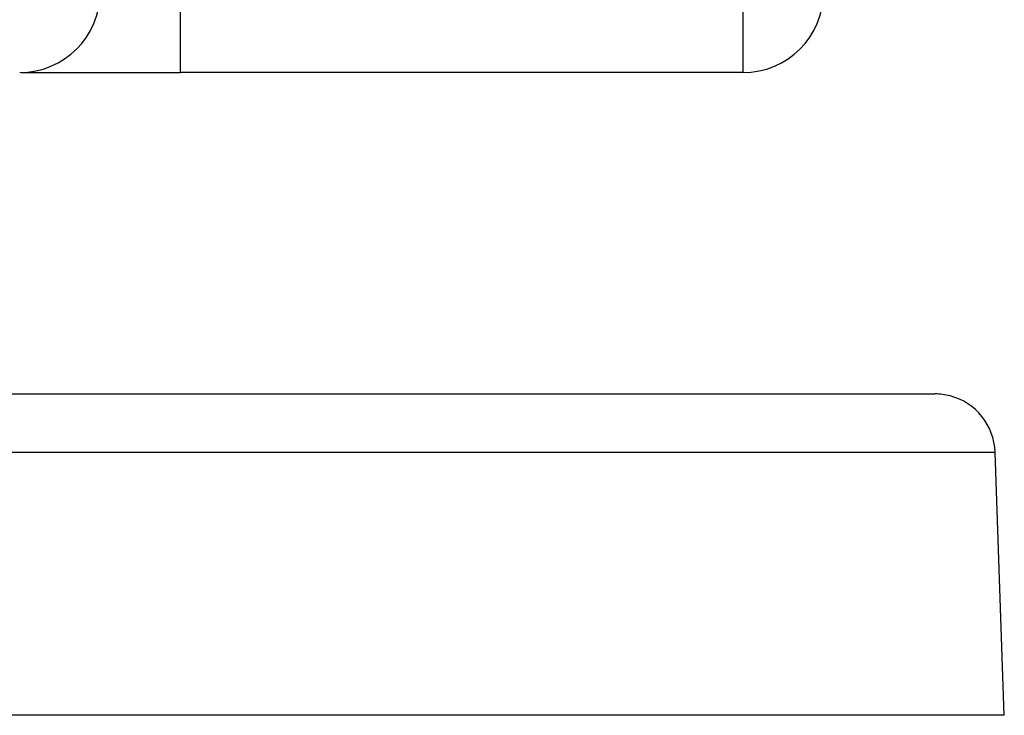
# Model space of a CAD drawing. Units: millimetres. Extents: x -183 to 323, y -191 to 191.
# Drawn here: x 20 to 45, y 103 to 121 of the extents above; entities that cross this region are included whole.
import ezdxf

# ---------------------------------------------------------------- set-up
doc = ezdxf.new("R2010")
doc.units = ezdxf.units.MM
doc.linetypes.add('DASHED', pattern=[9.652, 8.128, -1.524])
doc.layers.add('nevidi', color=4, linetype='DASHED')

msp = doc.modelspace()

# ---------------------------------------------------------------- linework, layer by layer
at = {"color": 2}
for p, q in [((20.536, 119.451), (24.5, 119.451)), ((38.5, 119.451), (24.5, 119.451)), ((38.5, 119.451), (24.5, 119.451)), ((38.5, 119.451), (38.5, 119.452)), ((-43.272, 111.451), (43.272, 111.451)), ((45, 103.451), (44.771, 110.003)), ((45, 103.451), (44.771, 110.003)), ((45, 103.451), (-45, 103.451))]:
    msp.add_line(p, q, dxfattribs=at)
for centre, radius, start, end in [((20.5, 121.451), 2, 270, 0), ((38.5, 121.451), 2, 270, 0), ((43.272, 109.951), 1.5, 75.3846, 90), ((43.272, 109.951), 1.5, 2, 75.3333)]:
    msp.add_arc(centre, radius, start, end, dxfattribs=at)
at = {"layer": 'nevidi', "color": 7, "linetype": 'Continuous'}
for p, q in [((38.5, 119.452), (38.5, 121.451)), ((24.5, 119.451), (24.5, 121.201)), ((-44.771, 110.003), (44.771, 110.003))]:
    msp.add_line(p, q, dxfattribs=at)

doc.saveas('drawing.dxf')
